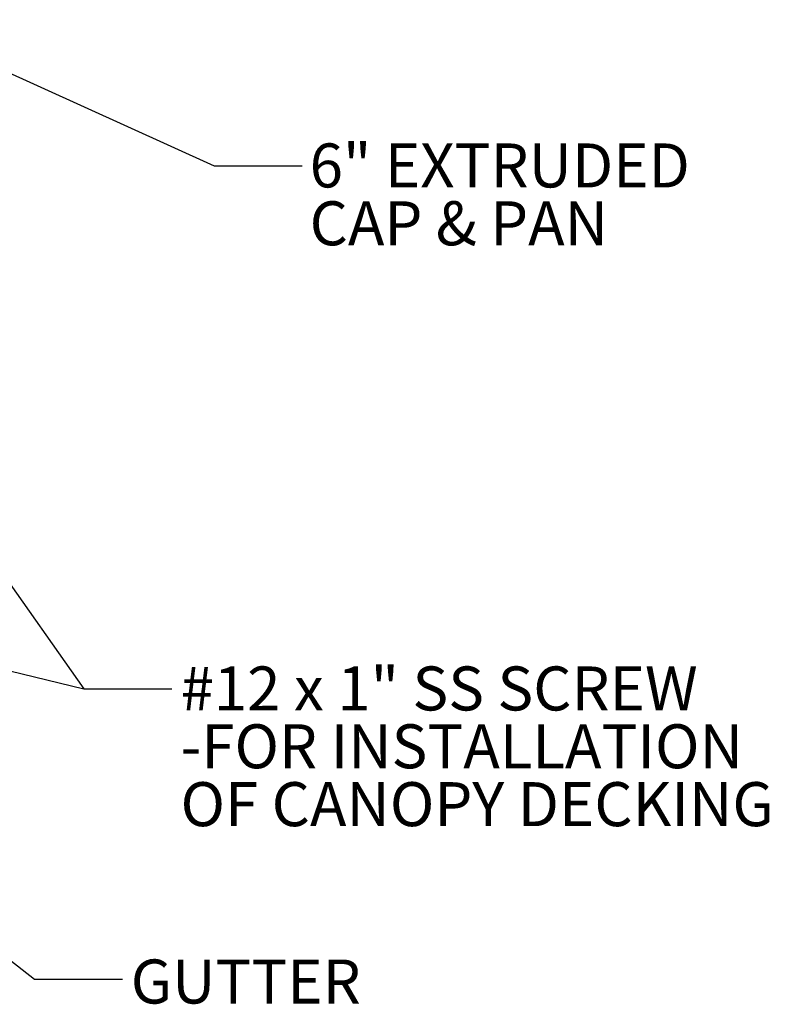
# Model space of a CAD drawing. Units: inches. Extents: x 0.3 to 33.8, y 0.2 to 21.6.
# Drawn here: x 20.9 to 23, y 3.9 to 6.7 of the extents above; entities that cross this region are included whole.
import ezdxf

# ---------------------------------------------------------------- set-up
doc = ezdxf.new("R2010")
doc.units = ezdxf.units.IN
doc.header["$MEASUREMENT"] = 0
doc.layers.add('SLD-0', color=179, linetype='Continuous')
doc.styles.add('SLDTEXTSTYLE0', font='TXT', dxfattribs={"width": 0.75})
doc.styles.add('SLDTEXTSTYLE4', font='TXT', dxfattribs={"width": 0.694444})
doc.styles.add('SLDTEXTSTYLE5', font='TXT', dxfattribs={"width": 0.691176})
doc.dimstyles.new('SLDDIMSTYLE4', dxfattribs={"dimtxt": 0.18, "dimasz": 0.13, "dimexe": 0, "dimexo": 0.0625, "dimgap": 0, "dimtad": 0, "dimtih": 1, "dimtoh": 1, "dimdec": 0, "dimrnd": 1e-09, "dimzin": 0, "dimdsep": 46, "dimlunit": 5, "dimtxsty": 'Standard', "dimsah": 1, "dimcen": 0.09, "dimadec": 0, "dimazin": 0, "dimtfac": 0.13, "dimtdec": 0, "dimtofl": 0, "dimtmove": 0, "dimatfit": 3, "dimfxl": 1, "dimfrac": 2, "dimtolj": 1, "dimtzin": 0, "dimarcsym": 0})

# ---------------------------------------------------------------- blocks, each defined once
blk = doc.blocks.new('SW_NOTE_25')
at = {"layer": 'SLD-0', "color": 0, "char_height": 0.125, "attachment_point": 1}
for s, insert, style in [('#12 x 1" SS SCREW', (0.025, 0.0637), 'SLDTEXTSTYLE5'), ('-FOR INSTALLATION', (0.025, -0.1006), 'SLDTEXTSTYLE0'), ('OF CANOPY DECKING', (0.025, -0.265), 'SLDTEXTSTYLE0')]:
    blk.add_mtext(s, dxfattribs=dict(at, insert=insert, style=style))
blk = doc.blocks.new('SW_NOTE_30')
at = {"layer": 'SLD-0', "color": 0, "char_height": 0.125, "attachment_point": 1}
for s, insert, style in [('6" EXTRUDED', (0.0216, 0.0634), 'SLDTEXTSTYLE0'), ('CAP & PAN', (0.0216, -0.101), 'SLDTEXTSTYLE4')]:
    blk.add_mtext(s, dxfattribs=dict(at, insert=insert, style=style))

msp = doc.modelspace()

# ---------------------------------------------------------------- block references
at = {"layer": 'SLD-0'}
for name, p in [('SW_NOTE_30', (21.6619, 6.25105)), ('SW_NOTE_25', (21.29175, 4.76485))]:
    msp.add_blockref(name, p, dxfattribs=at)

# ---------------------------------------------------------------- texts
at = {"layer": 'SLD-0', "insert": (21.17523, 3.99594), "char_height": 0.125, "attachment_point": 1, "style": 'SLDTEXTSTYLE0'}
msp.add_mtext('GUTTER', dxfattribs=at)

# ---------------------------------------------------------------- leaders
at = {"layer": 'SLD-0'}
for points in [[(20.49557, 6.66604), (21.4119, 6.25105), (21.6619, 6.25105)], [(19.80289, 6.52485), (21.04175, 4.76485), (21.29175, 4.76485)], [(18.20515, 5.45968), (21.04175, 4.76485), (21.29175, 4.76485)], [(20.04201, 4.61004), (20.90155, 3.94044), (21.15155, 3.94044)]]:
    msp.add_leader(points, dimstyle='SLDDIMSTYLE4', dxfattribs=at)

doc.saveas('drawing.dxf')
